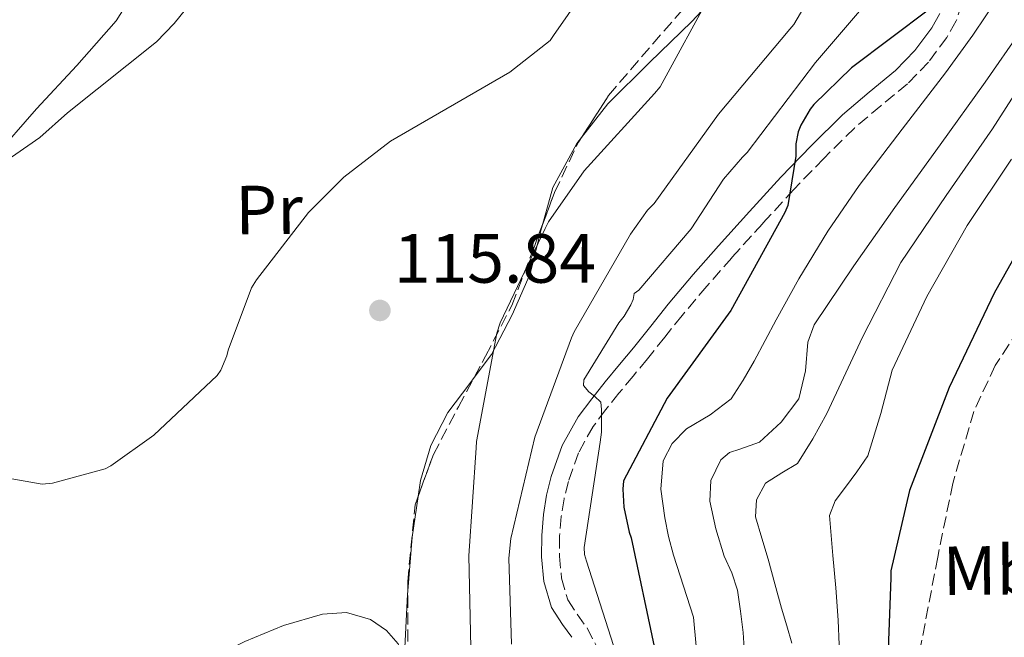
# Model space of a CAD drawing. Units: metres. Extents: x 619992 to 623418, y 4791957 to 4794305.
# Drawn here: x 620950 to 621092, y 4794067 to 4794156 of the extents above; entities that cross this region are included whole.
import ezdxf
from ezdxf.enums import TextEntityAlignment as Align

# ---------------------------------------------------------------- set-up
doc = ezdxf.new("R2010")
doc.units = ezdxf.units.M
doc.header["$MEASUREMENT"] = 0
doc.linetypes.add('DGN Style 3', pattern=[2.435890702152634, 1.739921930109024, -0.6959687720436097])
for name, color, linetype, lineweight in [('Camino', 7, 'DGN Style 3', 0), ('Cauce permanente', 151, 'Continuous', 13), ('Cota de punto acotado terreno', 7, 'Continuous', 0), ('Curva de nivel directora', 30, 'Continuous', 30), ('Curva de nivel intermedia', 30, 'Continuous', 0), ('Etiqueta de uso rústico', 92, 'Continuous', 0), ('Línea de cambio de uso (parcela vista)', 92, 'Continuous', 0), ('Margen derecho', 7, 'Continuous', 0), ('Punto acotado terreno (símbolo)', 7, 'Continuous', 0), ('Zona arbolada', 92, 'DGN Style 3', 0)]:
    doc.layers.add(name, color=color, linetype=linetype, lineweight=lineweight)
doc.styles.add('Style-Arial', font='arial.ttf')

# ---------------------------------------------------------------- blocks, each defined once
blk = doc.blocks.new('5PATER')
at = {"layer": 'Cauce permanente', "linetype": 'Continuous', "lineweight": 0}
h = blk.add_hatch(color=51, dxfattribs=at)
edge = h.paths.add_edge_path()
edge.add_ellipse((0, 0), major_axis=(-0.1095731443231308, -0.1110710700762829), ratio=0.9994222409660317, start_angle=0, end_angle=360)

msp = doc.modelspace()

# ---------------------------------------------------------------- linework, layer by layer
at = {"layer": 'Camino', "color": 7, "linetype": 'DGN Style 3', "lineweight": 0}
msp.add_polyline3d([(621085.8599999984, 4794158.350000001, 99.38999999999945), (621084.9699999987, 4794155.83, 99.38999999999945), (621083.6200000008, 4794153.420000001, 99.38999999999945), (621080.9799999989, 4794149.890000002, 99.16999999999818), (621077.9799999993, 4794146.770000001, 99.00999999999472), (621074.109999998, 4794143.590000001, 99.13999999999953), (621070.2999999992, 4794140.369999999, 99.520000000004), (621065.8899999993, 4794136, 100.1699999999982), (621061.6000000021, 4794131.540000001, 100.9299999999931), (621057.0899999993, 4794126.630000002, 101.8800000000046), (621052.6399999991, 4794121.680000002, 102.8500000000059), (621049.0300000014, 4794117.560000001, 103.5700000000071), (621045.4699999986, 4794113.359999999, 104.1300000000047), (621042.9699999974, 4794110.230000001, 104.2799999999988), (621040.4799999996, 4794107.09, 104.2599999999947), (621038.4400000012, 4794104.62, 104.1600000000034), (621036.3799999983, 4794102.160000001, 104.0700000000069), (621034.4899999973, 4794099.790000002, 104.1100000000007), (621032.6700000021, 4794097.36, 104.3899999999995), (621030.5399999976, 4794093.550000002, 105.3399999999966), (621029.0899999992, 4794089.420000001, 106.3699999999954), (621028.4699999979, 4794086.92, 106.7899999999937), (621028.0599999988, 4794084.369999999, 107.0700000000071), (621027.8299999986, 4794081.52, 107.1900000000022), (621027.8099999984, 4794078.67, 107.1999999999971), (621028.1000000013, 4794075.470000001, 107.1300000000047), (621029.0199999999, 4794072.34, 106.9499999999971), (621030.3599999987, 4794070.27, 106.3800000000046), (621031.7800000003, 4794068.300000001, 105.9199999999983), (621033.0799999969, 4794065.790000003, 105.9400000000023)], dxfattribs=at)
at = {"layer": 'Curva de nivel directora', "color": 30, "linetype": 'Continuous', "lineweight": 30, "flags": 128}
for points, elevation in [([(621081.1500000011, 4794157.54), (621069.8900000001, 4794149.060000002), (621064.4499999997, 4794143.78), (621063.9400000002, 4794143.11), (621062.5900000001, 4794140.800000001), (621062.2100000001, 4794139.810000001), (621061.8899999983, 4794138.080000001), (621061.8599999992, 4794136.320000002), (621060.7399999994, 4794129.220000001), (621060.2599999988, 4794128.190000001), (621052.4800000003, 4794114.080000003), (621043.3299999996, 4794101.41), (621037.0199999996, 4794089.51), (621036.9300000002, 4794088.320000002), (621037.089999999, 4794085.730000001), (621037.86, 4794082.109999999), (621038.1399999994, 4794081.310000001), (621041.4400000008, 4794065.630000002)], 100), ([(621098.5799999987, 4794131.02), (621090.4499999994, 4794116.560000001), (621083.9499999996, 4794102.99), (621078.2599999988, 4794088.140000002), (621075.5399999986, 4794076.53), (621075.5399999986, 4794075.529999999), (621074.9900000008, 4794060.010000001)], 75)]:
    msp.add_lwpolyline(points, dxfattribs=dict(at, elevation=elevation))
at = {"layer": 'Curva de nivel intermedia', "color": 30, "linetype": 'Continuous', "lineweight": 0, "flags": 128}
for points, elevation in [([(620939.6700000007, 4794129.819999999), (620952.9200000009, 4794139.029999998), (620956.8900000006, 4794142.58), (620969.7499999995, 4794152.789999999), (620972.280000002, 4794155.449999998), (620981.9100000013, 4794167.390000001)], 110.0000000000004), ([(620938.2500000015, 4794091.699999998), (620953.2600000007, 4794089.039999999), (620954.7300000014, 4794089.199999999), (620962.320000002, 4794091.249999999), (620963.1500000014, 4794091.699999998), (620969.3600000007, 4794096.109999998), (620978.4800000002, 4794104.689999999), (620978.9899999998, 4794105.489999999), (620979.8900000006, 4794107.539999999), (620980.0800000007, 4794108.369999998), (620983.4400000002, 4794117.329999999), (620984.1399999997, 4794118.51), (620991.6600000011, 4794128.21), (620996.7500000006, 4794133.3), (621003.4400000004, 4794138.51), (621020.6500000014, 4794148.439999999), (621026.4500000017, 4794153.01), (621026.9600000012, 4794153.720000001), (621035.7300000021, 4794166.359999998)], 115), ([(621074.4900000002, 4794161.310000001), (621064.7000000001, 4794149.849999999), (621054.8699999999, 4794136.829999999), (621054.1700000003, 4794136.189999999), (621051.4500000001, 4794133.019999998), (621046.7800000006, 4794125.850000001), (621039.2600000014, 4794117.019999999), (621038.5799999997, 4794116.539999999), (621038.4200000011, 4794115.67), (621038.0700000002, 4794114.869999998), (621037.1100000013, 4794113.270000001), (621036.3400000001, 4794112.309999999), (621031.3199999998, 4794104.059999999), (621031.2900000009, 4794103.259999999), (621032.0199999996, 4794102.329999999), (621032.86, 4794101.720000001), (621033.7500000017, 4794100.859999998), (621033.8800000015, 4794099.800000001), (621033.8500000001, 4794096.509999999), (621033.6600000003, 4794095.069999999), (621031.3800000002, 4794079.899999999), (621031.4200000005, 4794078.909999999), (621031.6999999998, 4794077.909999999), (621036.3400000001, 4794063.350000001)], 105.0000000000011), ([(621049.7700000014, 4794160.019999999), (621042.3200000015, 4794146.319999999), (621041.5200000012, 4794145.359999998), (621031.3700000013, 4794134.23), (621026.2500000005, 4794126.84), (621025.7699999999, 4794125.880000001), (621019.2499999999, 4794112.279999998), (621018.7699999993, 4794110.800000001), (621015.8500000002, 4794095.189999999), (621015.8200000012, 4794094.289999999), (621014.7700000006, 4794078.71), (621015.0900000002, 4794063.279999998)], 115), ([(621064.4400000008, 4794160.249999999), (621061.5599999996, 4794155.32), (621061.020000001, 4794154.65), (621050.7400000015, 4794142.359999998), (621041.4299999997, 4794129.5), (621040.4999999999, 4794128.539999999), (621038.0400000011, 4794125.079999999), (621029.9100000019, 4794110.999999999), (621029.5600000008, 4794110.109999999), (621024.25, 4794095.829999999), (621020.7899999999, 4794081.180000001), (621020.5000000016, 4794078.359999999), (621020.8900000006, 4794065.949999999)], 110.0000000000004), ([(621091.110000001, 4794159.4), (621087.3800000005, 4794153.79), (621083.4300000009, 4794148.329999999), (621077.1700000003, 4794140.24), (621070.99, 4794132.100000001), (621066.4900000005, 4794125.49), (621062.3100000008, 4794118.659999999), (621059.0499999997, 4794112.74), (621055.850000001, 4794106.789999999), (621054.2599999995, 4794104.019999999), (621052.5499999997, 4794101.320000002), (621049.5099999999, 4794099.039999999), (621046.0900000001, 4794097), (621044.0700000017, 4794094.880000002), (621042.7599999995, 4794092.389999999), (621042.4199999998, 4794088.289999997), (621042.9900000021, 4794084.199999999), (621043.5399999997, 4794081.470000001), (621044.2300000003, 4794078.789999999), (621045.6699999997, 4794074.32), (621047.1100000015, 4794069.859999998), (621047.9200000007, 4794060.96)], 95.0000000000004), ([(621094.2900000017, 4794154.399999999), (621089.1600000019, 4794146.979999999), (621082.6599999998, 4794137.949999999), (621076.1399999998, 4794128.930000001), (621070.25, 4794120.519999999), (621064.5200000014, 4794112.01), (621063.5800000003, 4794109.529999998), (621063.2699999996, 4794105.36), (621062.3100000008, 4794101.350000001), (621059.7600000004, 4794097.960000002), (621056.6199999999, 4794095.109999999), (621053.8000000013, 4794094.07), (621052.3300000007, 4794093.59), (621051.0800000011, 4794092.55), (621049.5999999992, 4794089.56), (621049.4800000007, 4794086.56), (621050.3400000012, 4794082.609999998), (621051.5300000004, 4794078.660000001), (621052.6400000014, 4794076.230000001), (621053.4800000017, 4794073.759999999), (621053.8900000007, 4794070.71), (621054.2900000009, 4794067.65), (621054.6900000009, 4794060.730000001)], 90), ([(621096.4599999997, 4794150.019999999), (621090.1900000002, 4794140.26), (621083.5300000014, 4794130.66), (621077.0000000002, 4794120.970000001), (621071.4700000006, 4794110.219999999), (621066.3499999996, 4794099.24), (621064.3200000002, 4794095.57), (621062.1200000007, 4794092.009999999), (621059.8699999999, 4794090.680000001), (621057.4800000006, 4794089.189999999), (621056.2100000009, 4794086.759999999), (621056.0700000002, 4794084.32), (621056.990000001, 4794081.27), (621057.9000000006, 4794078.210000002), (621058.8399999995, 4794074.680000001), (621059.8200000006, 4794071.140000001), (621060.5700000017, 4794068.630000002), (621061.3099999994, 4794066.109999998)], 85.00000000000047), ([(621067.6200000015, 4794074.069999999), (621067.2100000002, 4794078.730000001), (621066.9500000009, 4794081.619999998), (621066.7300000018, 4794084.52), (621067.530000002, 4794086.640000001), (621069.0300000019, 4794088.58), (621070.6800000014, 4794090.829999999), (621072.2300000006, 4794093.130000001), (621074.1100000002, 4794099.230000001), (621075.7500000009, 4794105.449999999), (621080.7400000021, 4794116.09), (621086.54, 4794126.310000001), (621092.9700000007, 4794135.869999998)], 79.9999999999996), ([(621068.0900000008, 4794065.859999999), (621067.9500000001, 4794069.409999999), (621067.6200000015, 4794074.069999999)], 79.99999999999955), ([(620945.2600000009, 4793981.180000001), (620952.0600000004, 4793981.210000001), (620958.7300000002, 4793982.82), (620965.8200000002, 4793985.95), (620972.6799999999, 4793989.539999999), (620979.01, 4793993.300000002), (620985.0700000017, 4793997.539999999), (620990.2999999998, 4794002.430000001), (620994.4400000017, 4794008.289999999), (620997.2699999991, 4794014.100000001), (620999.3700000002, 4794020.13), (621001.3600000017, 4794027.399999999), (621003.1500000021, 4794034.719999999), (621004.7800000015, 4794042.609999999), (621006.190000002, 4794050.529999998), (621006.5400000007, 4794055.06), (621006.3500000007, 4794059.619999999), (621005.5700000006, 4794063.949999998), (621004.5600000003, 4794065.989999999), (621002.8600000015, 4794067.939999999), (621000.5900000005, 4794069.53), (620997.0999999993, 4794070.550000002)], 120.0000000000005), ([(620997.0999999993, 4794070.550000002), (620993.6400000014, 4794070.27), (620988.04, 4794068.640000001), (620982.47, 4794066.369999999), (620978.4900000015, 4794064.369999999), (620974.7300000018, 4794062.109999999), (620971.5900000014, 4794059.26), (620968.4600000001, 4794056.419999998), (620963.4700000009, 4794053.710000002), (620958.4400000018, 4794051.009999999), (620953.890000001, 4794047.779999999), (620949.6399999997, 4794044.13)], 120.0000000000005)]:
    msp.add_lwpolyline(points, dxfattribs=dict(at, elevation=elevation))
at = {"layer": 'Línea de cambio de uso (parcela vista)', "color": 92, "linetype": 'Continuous', "lineweight": 0, "extrusion": (0.6820994356686914, -0.02870896195552878, 0.7306956653517857), "elevation": 286041.995122193, "flags": 128}
msp.add_lwpolyline([(4815961.080312147, -305976.7358785321), (4815955.168624901, -305975.9268887835), (4815947.420682385, -305975.4878986917)], dxfattribs=at)
at = {"layer": 'Línea de cambio de uso (parcela vista)', "color": 92, "linetype": 'Continuous', "lineweight": 0}
for points in [[(621060.0011, 4794175.067100001, 112.9854999999952), (621059.54, 4794173.300000001, 113.1600000000035), (621056.2699999996, 4794166.699999999, 113.8600000000006), (621051.7599999999, 4794161.01, 114.4499999999971), (621046.8600000005, 4794155.75, 114.8899999999994), (621040.7999999998, 4794149.83, 115.2599999999948), (621034.7699999996, 4794143.850000001, 115.3999999999942), (621030.9828000005, 4794139.029200001, 115.3491999999969)], [(620946.1900000004, 4794136.060000001, 110.8899999999994), (620952.4600000001, 4794143.140000001, 110.3399999999965), (620958.2800000003, 4794149.390000001, 109.8399999999965), (620963.9199999999, 4794155.82, 109.320000000007), (620968.4100000003, 4794162.960000001, 108.75)], [(621030.9828000005, 4794139.029200001, 115.3491999999969), (621030.2999999998, 4794138.16, 115.3399999999965), (621026.8300000001, 4794131.82, 115.2700000000041), (621025.3609999996, 4794126.436600001, 115.2614000000031)], [(621025.3609999996, 4794126.436600001, 115.2614000000031), (621025.1299999999, 4794125.59, 115.2599999999948), (621023.5700000003, 4794119.34, 115.2700000000041), (621021, 4794113.439999999, 115.3000000000029), (621018, 4794107.75, 115.5299999999988), (621015.5049000002, 4794104.4179, 115.9205999999976)], [(621015.5049000002, 4794104.4179, 115.9205999999976), (621014.8700000001, 4794103.57, 116.0200000000041), (621011.7300000006, 4794099.369999999, 116.679999999993), (621009.29, 4794094.630000001, 117.3999999999942), (621007.7599999999, 4794089.58, 118.0899999999965), (621007.4292000001, 4794087.261600001, 118.3077000000048)], [(621005.9436999997, 4794073.6524, 119.1597000000038), (621005.9000000004, 4794073.130000001, 119.179999999993), (621005.4600000001, 4794064.539999999, 119.1999999999971), (621005.0199999996, 4794055.949999999, 119.2299999999959)]]:
    msp.add_polyline3d(points, dxfattribs=at)
at = {"layer": 'Margen derecho', "color": 7, "linetype": 'Continuous', "lineweight": 0}
msp.add_polyline3d([(621082.6099999984, 4794156.890000002, 99.38999999999945), (621081.4499999983, 4794154.830000001, 99.38999999999945), (621079.010000002, 4794151.560000001, 99.16999999999818), (621076.2299999992, 4794148.66, 99.00999999999472), (621072.4600000007, 4794145.570000002, 99.13999999999953), (621068.5699999991, 4794142.27, 99.520000000004), (621064.0599999987, 4794137.810000001, 100.1699999999982), (621059.729999999, 4794133.300000002, 100.9299999999931), (621055.1900000017, 4794128.36, 101.8800000000046), (621050.719999999, 4794123.390000002, 102.8500000000059), (621047.079999998, 4794119.24, 103.5700000000071), (621043.4799999993, 4794114.990000002, 104.1300000000047), (621040.9600000002, 4794111.830000001, 104.2799999999988), (621038.4799999992, 4794108.710000001, 104.2599999999947), (621036.4600000008, 4794106.27, 104.1600000000034), (621034.3900000011, 4794103.790000001, 104.0700000000069), (621032.4499999987, 4794101.360000002, 104.1100000000007), (621030.5100000007, 4794098.76, 104.3899999999995), (621028.1900000006, 4794094.610000002, 105.3399999999966), (621026.6200000015, 4794090.160000001, 106.3699999999954), (621025.9499999988, 4794087.430000001, 106.7899999999937), (621025.5100000007, 4794084.680000001, 107.0700000000071), (621025.2600000004, 4794081.640000001, 107.1900000000022), (621025.229999999, 4794078.560000001, 107.1999999999971), (621025.5599999976, 4794074.99, 107.1300000000047), (621026.6599999996, 4794071.250000001, 106.9499999999971), (621028.230000001, 4794068.820000002, 106.3800000000046), (621029.5799999987, 4794066.95, 105.9199999999983)], dxfattribs=at)
at = {"layer": 'Zona arbolada', "color": 92, "linetype": 'DGN Style 3', "lineweight": 0}
for points in [[(621030.9828000005, 4794139.029200001, 117.1929999999993), (621034.8899999997, 4794145.07, 117.1300000000047), (621041.2400000002, 4794152.51, 116.9100000000035), (621047.6900000004, 4794159.850000001, 116.4199999999983), (621054.0599999996, 4794167.27, 115.4700000000012), (621060.0011, 4794175.067100001, 114.4584999999934)], [(621005.9699999997, 4794063.91, 121.2899999999936), (621005.9400000004, 4794075.02, 120.5200000000041), (621006.9900000002, 4794086.060000001, 119.75), (621009.6399999997, 4794093.310000001, 119.3000000000029), (621013.2599999999, 4794100.199999999, 118.8600000000006), (621017.1399999997, 4794107.49, 117.9900000000052), (621020.9400000004, 4794114.789999999, 117.320000000007), (621024.0599999996, 4794122.92, 117.2700000000041), (621027.0899999999, 4794131.109999999, 117.2599999999948), (621030.5499999998, 4794138.359999999, 117.1999999999971), (621034.8899999997, 4794145.07, 117.1300000000047), (621041.2400000002, 4794152.51, 116.9100000000035), (621047.6900000004, 4794159.850000001, 116.4199999999983)], [(621025.3609999996, 4794126.436600001, 117.2657000000036), (621027.0899999999, 4794131.109999999, 117.2599999999948), (621030.5499999998, 4794138.359999999, 117.1999999999971), (621030.9828000005, 4794139.029200001, 117.1929999999993)], [(621015.5049000002, 4794104.4179, 118.3565999999992), (621017.1399999997, 4794107.49, 117.9900000000052), (621020.9400000004, 4794114.789999999, 117.320000000007), (621024.0599999996, 4794122.92, 117.2700000000041), (621025.3609999996, 4794126.436600001, 117.2657000000036)], [(621093.9299999997, 4794111.24, 78.67999999999302), (621090.5800000001, 4794106.15, 78.5399999999936), (621087.54, 4794099.529999999, 78.22999999999593), (621084.4800000006, 4794089.15, 77.50999999999476), (621082.3200000003, 4794078.51, 77), (621078.6600000003, 4794059.430000001, 77.58999999999651), (621077.1100000005, 4794049.859999999, 78.10000000000582), (621075.9800000006, 4794040.230000001, 78.27999999999884), (621074.7800000003, 4794024.460000001, 77.77999999999884), (621073.6200000001, 4794008.680000001, 77.38000000000466), (621072.1100000005, 4793991.810000001, 77.50999999999476), (621070.3499999996, 4793974.949999999, 77.69999999999709), (621069.0999999996, 4793967.289999999, 77.82000000000698), (621066.04, 4793956.039999999, 78.02000000000407), (621062.0300000003, 4793944.939999999, 78.27999999999884), (621056.6399999997, 4793933.779999999, 78.83000000000175), (621049.8099999996, 4793923.369999999, 80.00999999999476), (621041.2800000003, 4793912.77, 81.77999999999884), (621036.4299999997, 4793908.189999999, 82.7100000000064), (621030.9299999997, 4793904.359999999, 83.66000000000349), (621017.9400000004, 4793897.789999999, 85.74000000000524), (621004.6299999999, 4793892.01, 87.82000000000698), (620991.6600000003, 4793886.779999999, 89.77999999999884)], [(621093.9299999997, 4794111.24, 78.67999999999302), (621090.5800000001, 4794106.15, 78.5399999999936), (621087.54, 4794099.529999999, 78.22999999999593), (621084.4800000006, 4794089.15, 77.50999999999476), (621082.3200000003, 4794078.51, 77), (621078.6600000003, 4794059.430000001, 77.58999999999651), (621077.1100000005, 4794049.859999999, 78.10000000000582), (621075.9800000006, 4794040.230000001, 78.27999999999884), (621074.7800000003, 4794024.460000001, 77.77999999999884), (621073.6200000001, 4794008.680000001, 77.38000000000466), (621072.1100000005, 4793991.810000001, 77.50999999999476), (621070.3499999996, 4793974.949999999, 77.69999999999709), (621069.0999999996, 4793967.289999999, 77.82000000000698), (621066.04, 4793956.039999999, 78.02000000000407), (621062.0300000003, 4793944.939999999, 78.27999999999884), (621056.6399999997, 4793933.779999999, 78.83000000000175), (621049.8099999996, 4793923.369999999, 80.00999999999476), (621041.2800000003, 4793912.77, 81.77999999999884), (621036.4299999997, 4793908.189999999, 82.7100000000064), (621030.9299999997, 4793904.359999999, 83.66000000000349), (621017.9400000004, 4793897.789999999, 85.74000000000524), (621004.6299999999, 4793892.01, 87.82000000000698), (620991.6600000003, 4793886.779999999, 89.77999999999884)], [(621007.4292000001, 4794087.261600001, 119.6753999999928), (621009.6399999997, 4794093.310000001, 119.3000000000029), (621013.2599999999, 4794100.199999999, 118.8600000000006), (621015.5049000002, 4794104.4179, 118.3565999999992)], [(621005.9436999997, 4794073.6524, 120.6147999999957), (621005.9400000004, 4794075.02, 120.5200000000041), (621006.9900000002, 4794086.060000001, 119.75), (621007.4292000001, 4794087.261600001, 119.6753999999928)], [(621005.9699999997, 4794063.91, 121.2899999999936), (621005.9436999997, 4794073.6524, 120.6147999999957)]]:
    msp.add_polyline3d(points, dxfattribs=at)

# ---------------------------------------------------------------- block references
at = {"layer": 'Punto acotado terreno (símbolo)', "color": 7, "linetype": 'Continuous', "lineweight": 0, "xscale": 10, "yscale": 10, "zscale": 10}
msp.add_blockref('5PATER', (621001.9299999995, 4794114.080000003, 115.8399999999974), dxfattribs=at)

# ---------------------------------------------------------------- texts
at = {"layer": 'Cota de punto acotado terreno', "color": 7, "linetype": 'Continuous', "lineweight": 0, "style": 'Style-Arial'}
msp.add_text('115.84', height=7.000000000000002, dxfattribs=at).set_placement((621003.9200000016, 4794118.08, 115.8399999999965))
at = {"layer": 'Etiqueta de uso rústico', "color": 92, "linetype": 'Continuous', "lineweight": 0, "style": 'Style-Arial'}
for s, p in [('Pr', (620985.9590782705, 4794128.581851434, 114.0099999999948)), ('Mb', (621089.8538818938, 4794076.599127437, 73.27000000000407))]:
    msp.add_text(s, height=7.000000000000002, rotation=0.5885000000000001, dxfattribs=at).set_placement(p, align=Align.MIDDLE_CENTER)

doc.saveas('drawing.dxf')
